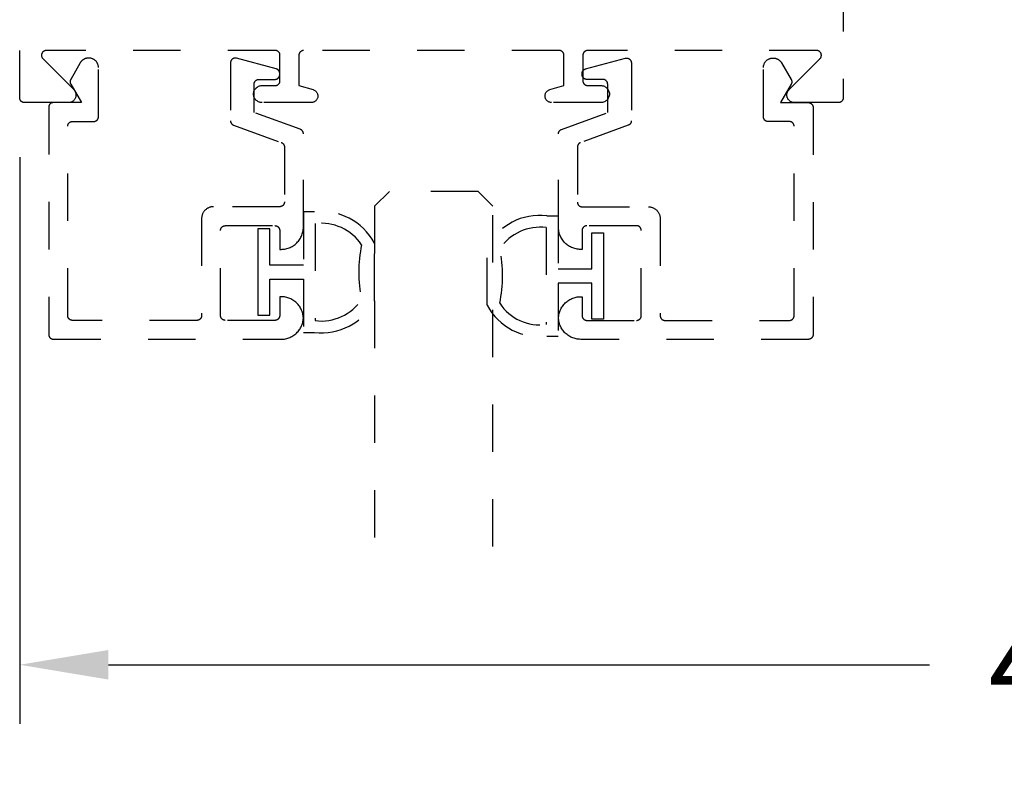
# Model space of a CAD drawing. Units: inches. Extents: x 0 to 108, y 0 to 43.
# Drawn here: x 87 to 89, y 14 to 16 of the extents above; entities that cross this region are included whole.
import ezdxf

# ---------------------------------------------------------------- set-up
doc = ezdxf.new("R2010")
doc.units = ezdxf.units.IN
doc.header["$LTSCALE"] = 0.25
doc.header["$MEASUREMENT"] = 0
doc.linetypes.add('HIDDEN2', pattern=[0.1875, 0.125, -0.0625])
for name, color, linetype in [('Arcadia-Dim', 4, 'Continuous'), ('Arcadia-Hidden', 1, 'HIDDEN2'), ('Arcadia-Profile', 5, 'Continuous')]:
    doc.layers.add(name, color=color, linetype=linetype)
doc.styles.get("Standard").update_dxf_attribs({"font": 'ARIALN.TTF'})
doc.dimstyles.get("Standard").update_dxf_attribs({"dimscale": 2, "dimtxt": 0.09375, "dimasz": 0.09375, "dimexe": 0.0625, "dimexo": 0.0625, "dimgap": 0.09, "dimtad": 0, "dimtih": 1, "dimtoh": 1, "dimdec": 4, "dimzin": 0, "dimdsep": 46, "dimlunit": 4, "dimtxsty": 'Standard', "dimcen": 0.09, "dimadec": 0, "dimazin": 0, "dimtfac": 1, "dimtdec": 4, "dimtofl": 0, "dimtmove": 0, "dimatfit": 3, "dimfxl": 1, "dimtolj": 1, "dimtzin": 0, "dimarcsym": 0})

# ---------------------------------------------------------------- blocks, each defined once
blk = doc.blocks.new('*D120')
at = {"layer": 'Arcadia-Dim', "color": 0, "lineweight": -2}
for p, q in [((91.1887, 19.0083), (91.1887, 14.4458)), ((86.6887, 15.6433), (86.6887, 14.4458)), ((86.8762, 14.5708), (88.6108, 14.5708)), ((91.0012, 14.5708), (89.2666, 14.5708))]:
    blk.add_line(p, q, dxfattribs=at)
at = {"layer": 'Arcadia-Dim', "color": 0, "lineweight": -3}
for points in [[(86.8762, 14.6021), (86.8762, 14.5396), (86.6887, 14.5708)], [(91.0012, 14.6021), (91.0012, 14.5396), (91.1887, 14.5708)]]:
    blk.add_solid(points, dxfattribs=at)
at = {"layer": 'Defpoints', "color": 0, "lineweight": -3}
for p in [(91.1887, 19.1333), (86.6887, 15.7683), (91.1887, 14.5708)]:
    blk.add_point(p, dxfattribs=at)
at = {"layer": 'Arcadia-Dim', "color": 0, "lineweight": -3, "insert": (88.9387, 14.5708), "char_height": 0.1875, "attachment_point": 5}
blk.add_mtext('\\A1;4{\\H1.000000x;\\S1/2;}"', dxfattribs=at)
blk = doc.blocks.new('*U148')
at = {"layer": 'Arcadia-Hidden', "lineweight": -3}
for points in [[(0.1314, 0.2792), (0.1078, 0.2792), (0.1078, 0.1666), (0.0367, 0.1666), (0.0367, 0.2428), (0.0117, 0.2428), (0.0117, 0.1516), (0.0117, 0.0605), (0.0367, 0.0605), (0.0367, 0.1366), (0.1078, 0.1366), (0.1078, 0.024), (0.1314, 0.024, 0.305615), (0.2578, 0.09), (0.2578, 0.2132, 0.305616)], [(0.231, 0.0941, -0.104267), (0.2308, 0.2095, 0.283634), (0.1328, 0.2541), (0.1328, 0.0492, 0.284857)]]:
    blk.add_lwpolyline(points, format="xyb", close=True, dxfattribs=at)
blk = doc.blocks.new('*U149')
at = {"layer": 'Arcadia-Hidden', "lineweight": -3}
for points in [[(0.1352, 0.2593), (0.1588, 0.2593), (0.1588, 0.1467), (0.2299, 0.1467), (0.2299, 0.2228), (0.2549, 0.2228), (0.2549, 0.1317), (0.2549, 0.0406), (0.2299, 0.0406), (0.2299, 0.1167), (0.1588, 0.1167), (0.1588, 0.0041), (0.1352, 0.0041, -0.305615), (0.0088, 0.0701), (0.0088, 0.1933, -0.305616)], [(0.0356, 0.0742, 0.104267), (0.0358, 0.1896, -0.283634), (0.1338, 0.2342), (0.1338, 0.0293, -0.284857)]]:
    blk.add_lwpolyline(points, format="xyb", close=True, dxfattribs=at)
blk = doc.blocks.new('*U216')
at = {"layer": 'Arcadia-Hidden'}
for p, q in [((0, 0.03125), (0, 0.75)), ((0.25, 0.75), (0.25, 0.03125)), ((0.03125, 0), (0, 0.03125)), ((0.25, 0.03125), (0.21875, 0)), ((0.21875, 0), (0.03125, 0))]:
    blk.add_line(p, q, dxfattribs=at)

msp = doc.modelspace()

# ---------------------------------------------------------------- linework, layer by layer
at = {"layer": 'Arcadia-Hidden', "lineweight": -3}
msp.add_lwpolyline([(88.42867, 19.00831), (88.42867, 15.76831), (88.42866, 15.76779), (88.42862, 15.76727), (88.42855, 15.76675), (88.42845, 15.76623), (88.42833, 15.76573), (88.42818, 15.76522), (88.42801, 15.76473), (88.42781, 15.76425), (88.42758, 15.76377), (88.42733, 15.76331), (88.42706, 15.76287), (88.42676, 15.76244), (88.42644, 15.76202), (88.4261, 15.76162), (88.42574, 15.76124), (88.42536, 15.76088), (88.42496, 15.76054), (88.42455, 15.76022), (88.42412, 15.75993), (88.42367, 15.75965), (88.42321, 15.7594), (88.42274, 15.75918), (88.42226, 15.75898), (88.42176, 15.7588), (88.42126, 15.75865), (88.42075, 15.75853), (88.42024, 15.75844), (88.41972, 15.75837), (88.41919, 15.75833), (88.41867, 15.75831), (88.32567, 15.75831), (88.32442, 15.75836), (88.32317, 15.75851), (88.32194, 15.75875), (88.32073, 15.75909), (88.31955, 15.75953), (88.31841, 15.76005), (88.31732, 15.76067), (88.31627, 15.76136), (88.31529, 15.76214), (88.31437, 15.76299), (88.31351, 15.76391), (88.31274, 15.7649), (88.31204, 15.76594), (88.31142, 15.76703), (88.3109, 15.76817), (88.31046, 15.76935), (88.31012, 15.77056), (88.30987, 15.77179), (88.30972, 15.77304), (88.30967, 15.77429), (88.30972, 15.77554), (88.30986, 15.77679), (88.31011, 15.77802), (88.31045, 15.77923), (88.31088, 15.78041), (88.3114, 15.78155), (88.31201, 15.78265), (88.31271, 15.78369), (88.31348, 15.78468), (88.31433, 15.7856), (88.37969, 15.85126), (88.38022, 15.85184), (88.38071, 15.85245), (88.38114, 15.85311), (88.38153, 15.85379), (88.38185, 15.8545), (88.38212, 15.85524), (88.38233, 15.856), (88.38249, 15.85677), (88.38258, 15.85754), (88.38261, 15.85833), (88.38257, 15.85911), (88.38248, 15.85989), (88.38233, 15.86066), (88.38211, 15.86141), (88.38184, 15.86215), (88.38151, 15.86286), (88.38113, 15.86355), (88.38069, 15.8642), (88.3802, 15.86481), (88.37967, 15.86539), (88.3791, 15.86592), (88.37848, 15.86641), (88.37783, 15.86684), (88.37714, 15.86723), (88.37643, 15.86755), (88.37569, 15.86782), (88.37494, 15.86804), (88.37417, 15.86819), (88.37339, 15.86828), (88.37261, 15.86831), (87.88867, 15.86831), (87.88815, 15.8683), (87.88763, 15.86826), (87.88711, 15.86819), (87.88659, 15.86809), (87.88608, 15.86797), (87.88558, 15.86782), (87.88509, 15.86765), (87.8846, 15.86745), (87.88413, 15.86722), (87.88367, 15.86697), (87.88323, 15.8667), (87.88279, 15.8664), (87.88238, 15.86608), (87.88198, 15.86574), (87.8816, 15.86538), (87.88124, 15.865), (87.8809, 15.86461), (87.88058, 15.86419), (87.88028, 15.86376), (87.88001, 15.86331), (87.87976, 15.86285), (87.87954, 15.86238), (87.87934, 15.8619), (87.87916, 15.8614), (87.87901, 15.8609), (87.87889, 15.86039), (87.87879, 15.85988), (87.87873, 15.85936), (87.87869, 15.85884), (87.87867, 15.85831), (87.87867, 15.80431), (87.87869, 15.80379), (87.87873, 15.80327), (87.87879, 15.80275), (87.87889, 15.80223), (87.87901, 15.80173), (87.87916, 15.80122), (87.87934, 15.80073), (87.87954, 15.80025), (87.87976, 15.79977), (87.88001, 15.79931), (87.88028, 15.79887), (87.88058, 15.79844), (87.8809, 15.79802), (87.88124, 15.79762), (87.8816, 15.79724), (87.88198, 15.79688), (87.88238, 15.79654), (87.88279, 15.79622), (87.88323, 15.79593), (87.88367, 15.79565), (87.88413, 15.7954), (87.8846, 15.79518), (87.88509, 15.79498), (87.88558, 15.7948), (87.88608, 15.79465), (87.88659, 15.79453), (87.88711, 15.79444), (87.88763, 15.79437), (87.88815, 15.79433), (87.88867, 15.79431), (87.91667, 15.79431), (87.91855, 15.79421), (87.92041, 15.79392), (87.92223, 15.79343), (87.92399, 15.79276), (87.92567, 15.7919), (87.92725, 15.79088), (87.92872, 15.78969), (87.93005, 15.78836), (87.93123, 15.78689), (87.93226, 15.78531), (87.93312, 15.78363), (87.93379, 15.78188), (87.93428, 15.78006), (87.93457, 15.77819), (87.93467, 15.77631), (87.93457, 15.77443), (87.93428, 15.77257), (87.93379, 15.77075), (87.93312, 15.76899), (87.93226, 15.76731), (87.93123, 15.76573), (87.93005, 15.76427), (87.92872, 15.76294), (87.92725, 15.76175), (87.92567, 15.76072), (87.92399, 15.75987), (87.92223, 15.75919), (87.92041, 15.75871), (87.91855, 15.75841), (87.91667, 15.75831), (87.81267, 15.75831), (87.81134, 15.75838), (87.81002, 15.75857), (87.80872, 15.75888), (87.80746, 15.75932), (87.80624, 15.75988), (87.80509, 15.76055), (87.804, 15.76132), (87.80299, 15.7622), (87.80207, 15.76317), (87.80125, 15.76422), (87.80053, 15.76534), (87.79992, 15.76653), (87.79943, 15.76777), (87.79906, 15.76906), (87.79881, 15.77037), (87.79868, 15.7717), (87.79869, 15.77303), (87.79882, 15.77436), (87.79908, 15.77567), (87.79946, 15.77695), (87.79997, 15.77819), (87.80058, 15.77938), (87.80131, 15.78049), (87.80214, 15.78154), (87.80307, 15.7825), (87.80408, 15.78337), (87.80518, 15.78414), (87.80634, 15.7848), (87.80756, 15.78535), (87.80882, 15.78577), (87.83867, 15.79431), (87.83867, 15.85831), (87.83866, 15.85884), (87.83862, 15.85936), (87.83855, 15.85988), (87.83845, 15.86039), (87.83833, 15.8609), (87.83818, 15.8614), (87.83801, 15.8619), (87.83781, 15.86238), (87.83758, 15.86285), (87.83733, 15.86331), (87.83706, 15.86376), (87.83676, 15.86419), (87.83644, 15.86461), (87.8361, 15.865), (87.83574, 15.86538), (87.83536, 15.86574), (87.83496, 15.86608), (87.83455, 15.8664), (87.83412, 15.8667), (87.83367, 15.86697), (87.83321, 15.86722), (87.83274, 15.86745), (87.83226, 15.86765), (87.83176, 15.86782), (87.83126, 15.86797), (87.83075, 15.86809), (87.83024, 15.86819), (87.82972, 15.86826), (87.82919, 15.8683), (87.82867, 15.86831), (87.28867, 15.86831), (87.28815, 15.8683), (87.28763, 15.86826), (87.28711, 15.86819), (87.28659, 15.86809), (87.28608, 15.86797), (87.28558, 15.86782), (87.28509, 15.86765), (87.2846, 15.86745), (87.28413, 15.86722), (87.28367, 15.86697), (87.28323, 15.8667), (87.28279, 15.8664), (87.28238, 15.86608), (87.28198, 15.86574), (87.2816, 15.86538), (87.28124, 15.865), (87.2809, 15.86461), (87.28058, 15.86419), (87.28029, 15.86376), (87.28001, 15.86331), (87.27976, 15.86285), (87.27954, 15.86238), (87.27934, 15.8619), (87.27916, 15.8614), (87.27901, 15.8609), (87.27889, 15.86039), (87.2788, 15.85988), (87.27873, 15.85936), (87.27869, 15.85884), (87.27867, 15.85831), (87.27867, 15.79431), (87.30852, 15.78577), (87.30979, 15.78535), (87.31101, 15.7848), (87.31217, 15.78414), (87.31326, 15.78337), (87.31427, 15.7825), (87.3152, 15.78154), (87.31603, 15.78049), (87.31676, 15.77938), (87.31738, 15.77819), (87.31788, 15.77695), (87.31826, 15.77567), (87.31852, 15.77436), (87.31865, 15.77303), (87.31866, 15.7717), (87.31854, 15.77037), (87.31829, 15.76906), (87.31792, 15.76777), (87.31742, 15.76653), (87.31681, 15.76534), (87.31609, 15.76422), (87.31527, 15.76317), (87.31435, 15.7622), (87.31334, 15.76132), (87.31226, 15.76055), (87.3111, 15.75988), (87.30989, 15.75932), (87.30863, 15.75888), (87.30733, 15.75857), (87.30601, 15.75838), (87.30467, 15.75831), (87.20067, 15.75831), (87.19879, 15.75841), (87.19693, 15.75871), (87.19511, 15.75919), (87.19335, 15.75987), (87.19167, 15.76072), (87.19009, 15.76175), (87.18863, 15.76294), (87.1873, 15.76427), (87.18611, 15.76573), (87.18508, 15.76731), (87.18423, 15.76899), (87.18355, 15.77075), (87.18307, 15.77257), (87.18277, 15.77443), (87.18267, 15.77631), (87.18277, 15.77819), (87.18307, 15.78006), (87.18355, 15.78188), (87.18423, 15.78363), (87.18508, 15.78531), (87.18611, 15.78689), (87.1873, 15.78836), (87.18863, 15.78969), (87.19009, 15.79088), (87.19167, 15.7919), (87.19335, 15.79276), (87.19511, 15.79343), (87.19693, 15.79392), (87.19879, 15.79421), (87.20067, 15.79431), (87.22867, 15.79431), (87.2292, 15.79433), (87.22972, 15.79437), (87.23024, 15.79444), (87.23075, 15.79453), (87.23126, 15.79465), (87.23176, 15.7948), (87.23226, 15.79498), (87.23274, 15.79518), (87.23321, 15.7954), (87.23367, 15.79565), (87.23412, 15.79593), (87.23455, 15.79622), (87.23497, 15.79654), (87.23536, 15.79688), (87.23574, 15.79724), (87.2361, 15.79762), (87.23644, 15.79802), (87.23676, 15.79844), (87.23706, 15.79887), (87.23733, 15.79931), (87.23758, 15.79977), (87.23781, 15.80025), (87.23801, 15.80073), (87.23818, 15.80122), (87.23833, 15.80173), (87.23845, 15.80223), (87.23855, 15.80275), (87.23862, 15.80327), (87.23866, 15.80379), (87.23867, 15.80431), (87.23867, 15.85831), (87.23866, 15.85884), (87.23862, 15.85936), (87.23855, 15.85988), (87.23845, 15.86039), (87.23833, 15.8609), (87.23818, 15.8614), (87.23801, 15.8619), (87.23781, 15.86238), (87.23758, 15.86285), (87.23733, 15.86331), (87.23706, 15.86376), (87.23676, 15.86419), (87.23644, 15.86461), (87.2361, 15.865), (87.23574, 15.86538), (87.23536, 15.86574), (87.23497, 15.86608), (87.23455, 15.8664), (87.23412, 15.8667), (87.23367, 15.86697), (87.23321, 15.86722), (87.23274, 15.86745), (87.23226, 15.86765), (87.23176, 15.86782), (87.23126, 15.86797), (87.23075, 15.86809), (87.23024, 15.86819), (87.22972, 15.86826), (87.2292, 15.8683), (87.22867, 15.86831), (86.74474, 15.86831), (86.74395, 15.86828), (86.74317, 15.86819), (86.7424, 15.86804), (86.74165, 15.86782), (86.74091, 15.86755), (86.7402, 15.86723), (86.73952, 15.86684), (86.73886, 15.86641), (86.73825, 15.86592), (86.73767, 15.86539), (86.73714, 15.86481), (86.73665, 15.8642), (86.73622, 15.86355), (86.73583, 15.86286), (86.7355, 15.86215), (86.73523, 15.86141), (86.73502, 15.86066), (86.73486, 15.85989), (86.73477, 15.85911), (86.73474, 15.85833), (86.73477, 15.85754), (86.73486, 15.85677), (86.73501, 15.856), (86.73522, 15.85524), (86.73549, 15.8545), (86.73582, 15.85379), (86.7362, 15.85311), (86.73663, 15.85245), (86.73712, 15.85184), (86.73765, 15.85126), (86.80301, 15.7856), (86.80386, 15.78468), (86.80464, 15.78369), (86.80533, 15.78265), (86.80594, 15.78155), (86.80647, 15.78041), (86.8069, 15.77923), (86.80724, 15.77802), (86.80748, 15.77679), (86.80762, 15.77554), (86.80767, 15.77429), (86.80762, 15.77304), (86.80747, 15.77179), (86.80723, 15.77056), (86.80688, 15.76935), (86.80645, 15.76817), (86.80592, 15.76703), (86.80531, 15.76594), (86.80461, 15.7649), (86.80383, 15.76391), (86.80298, 15.76299), (86.80205, 15.76214), (86.80107, 15.76136), (86.80002, 15.76067), (86.79893, 15.76005), (86.79779, 15.75953), (86.79661, 15.75909), (86.7954, 15.75875), (86.79417, 15.75851), (86.79293, 15.75836), (86.79167, 15.75831), (86.69867, 15.75831), (86.69815, 15.75833), (86.69763, 15.75837), (86.69711, 15.75844), (86.69659, 15.75853), (86.69608, 15.75865), (86.69558, 15.7588), (86.69509, 15.75898), (86.6946, 15.75918), (86.69413, 15.7594), (86.69367, 15.75965), (86.69323, 15.75993), (86.69279, 15.76022), (86.69238, 15.76054), (86.69198, 15.76088), (86.6916, 15.76124), (86.69124, 15.76162), (86.6909, 15.76202), (86.69058, 15.76244), (86.69029, 15.76287), (86.69001, 15.76331), (86.68976, 15.76377), (86.68954, 15.76425), (86.68934, 15.76473), (86.68916, 15.76522), (86.68901, 15.76573), (86.68889, 15.76623), (86.6888, 15.76675), (86.68873, 15.76727), (86.68869, 15.76779), (86.68867, 15.76831), (86.68867, 19.00831)], dxfattribs=at)
for points in [[(87.09808, 15.53833), (87.09678, 15.5383), (87.09547, 15.5382), (87.09417, 15.53803), (87.09289, 15.53779), (87.09161, 15.53748), (87.09036, 15.53711), (87.08913, 15.53667), (87.08792, 15.53617), (87.08673, 15.53561), (87.08558, 15.53498), (87.08447, 15.5343), (87.08339, 15.53356), (87.08235, 15.53276), (87.08136, 15.53191), (87.08041, 15.53101), (87.07951, 15.53006), (87.07866, 15.52907), (87.07786, 15.52803), (87.07712, 15.52695), (87.07643, 15.52583), (87.07581, 15.52468), (87.07525, 15.5235), (87.07475, 15.52229), (87.07431, 15.52106), (87.07394, 15.5198), (87.07363, 15.51853), (87.07339, 15.51724), (87.07322, 15.51595), (87.07312, 15.51464), (87.07308, 15.51333), (87.07308, 15.30833), (87.07307, 15.30781), (87.07303, 15.30729), (87.07296, 15.30677), (87.07287, 15.30625), (87.07274, 15.30575), (87.0726, 15.30524), (87.07242, 15.30475), (87.07222, 15.30427), (87.07199, 15.30379), (87.07174, 15.30333), (87.07147, 15.30289), (87.07117, 15.30246), (87.07086, 15.30204), (87.07052, 15.30164), (87.07016, 15.30126), (87.06978, 15.3009), (87.06938, 15.30056), (87.06896, 15.30024), (87.06853, 15.29995), (87.06808, 15.29967), (87.06762, 15.29942), (87.06715, 15.2992), (87.06667, 15.299), (87.06617, 15.29882), (87.06567, 15.29867), (87.06516, 15.29855), (87.06465, 15.29846), (87.06413, 15.29839), (87.06361, 15.29835), (87.06308, 15.29833), (86.80008, 15.29833), (86.79956, 15.29835), (86.79904, 15.29839), (86.79852, 15.29846), (86.79801, 15.29855), (86.7975, 15.29867), (86.79699, 15.29882), (86.7965, 15.299), (86.79602, 15.2992), (86.79554, 15.29942), (86.79508, 15.29967), (86.79464, 15.29995), (86.79421, 15.30024), (86.79379, 15.30056), (86.79339, 15.3009), (86.79301, 15.30126), (86.79265, 15.30164), (86.79231, 15.30204), (86.79199, 15.30246), (86.7917, 15.30289), (86.79142, 15.30333), (86.79117, 15.30379), (86.79095, 15.30427), (86.79075, 15.30475), (86.79057, 15.30524), (86.79043, 15.30575), (86.7903, 15.30625), (86.79021, 15.30677), (86.79014, 15.30729), (86.7901, 15.30781), (86.79008, 15.30833), (86.79008, 15.70833), (86.7901, 15.70886), (86.79014, 15.70938), (86.79021, 15.7099), (86.7903, 15.71041), (86.79043, 15.71092), (86.79057, 15.71142), (86.79075, 15.71192), (86.79095, 15.7124), (86.79117, 15.71287), (86.79142, 15.71333), (86.7917, 15.71378), (86.79199, 15.71421), (86.79231, 15.71463), (86.79265, 15.71502), (86.79301, 15.7154), (86.79339, 15.71576), (86.79379, 15.7161), (86.79421, 15.71642), (86.79464, 15.71672), (86.79508, 15.71699), (86.79554, 15.71724), (86.79602, 15.71747), (86.7965, 15.71767), (86.79699, 15.71784), (86.7975, 15.71799), (86.79801, 15.71811), (86.79852, 15.71821), (86.79904, 15.71828), (86.79956, 15.71832), (86.80008, 15.71833), (86.84508, 15.71833), (86.84561, 15.71835), (86.84613, 15.71839), (86.84665, 15.71846), (86.84716, 15.71855), (86.84767, 15.71867), (86.84817, 15.71882), (86.84867, 15.719), (86.84915, 15.7192), (86.84962, 15.71942), (86.85008, 15.71967), (86.85053, 15.71995), (86.85096, 15.72024), (86.85138, 15.72056), (86.85178, 15.7209), (86.85216, 15.72126), (86.85252, 15.72164), (86.85286, 15.72204), (86.85317, 15.72246), (86.85347, 15.72289), (86.85374, 15.72333), (86.85399, 15.72379), (86.85422, 15.72427), (86.85442, 15.72475), (86.8546, 15.72524), (86.85474, 15.72575), (86.85487, 15.72625), (86.85496, 15.72677), (86.85503, 15.72729), (86.85507, 15.72781), (86.85508, 15.72833), (86.85508, 15.83233), (86.85506, 15.83338), (86.85497, 15.83442), (86.85484, 15.83546), (86.85465, 15.83649), (86.8544, 15.83751), (86.85411, 15.83851), (86.85376, 15.8395), (86.85336, 15.84047), (86.8529, 15.84141), (86.85241, 15.84233), (86.85186, 15.84323), (86.85126, 15.84409), (86.85063, 15.84492), (86.84995, 15.84572), (86.84923, 15.84648), (86.84847, 15.8472), (86.84767, 15.84788), (86.84684, 15.84851), (86.84598, 15.84911), (86.84508, 15.84965), (86.84416, 15.85015), (86.84322, 15.8506), (86.84225, 15.851), (86.84126, 15.85135), (86.84026, 15.85165), (86.83924, 15.8519), (86.83821, 15.85209), (86.83718, 15.85222), (86.83613, 15.85231), (86.83508, 15.85233), (86.83395, 15.85233), (86.83325, 15.85232), (86.83256, 15.85228), (86.83186, 15.85222), (86.83117, 15.85214), (86.83048, 15.85203), (86.82979, 15.8519), (86.82911, 15.85174), (86.82844, 15.85156), (86.82777, 15.85135), (86.82711, 15.85113), (86.82646, 15.85088), (86.82582, 15.8506), (86.82518, 15.85031), (86.82456, 15.84999), (86.82395, 15.84965), (86.82335, 15.84929), (86.82277, 15.84891), (86.8222, 15.84851), (86.82164, 15.84809), (86.8211, 15.84765), (86.82057, 15.8472), (86.82006, 15.84672), (86.81957, 15.84623), (86.81909, 15.84572), (86.81863, 15.84519), (86.81819, 15.84465), (86.81777, 15.84409), (86.81737, 15.84352), (86.81699, 15.84293), (86.81663, 15.84233), (86.79642, 15.80733), (86.79626, 15.80703), (86.7961, 15.80672), (86.79595, 15.8064), (86.79581, 15.80608), (86.79569, 15.80575), (86.79557, 15.80542), (86.79547, 15.80509), (86.79538, 15.80475), (86.7953, 15.80441), (86.79524, 15.80407), (86.79518, 15.80373), (86.79514, 15.80338), (86.79511, 15.80303), (86.79509, 15.80268), (86.79508, 15.80233), (86.79509, 15.80198), (86.79511, 15.80164), (86.79514, 15.80129), (86.79518, 15.80094), (86.79524, 15.8006), (86.7953, 15.80025), (86.79538, 15.79991), (86.79547, 15.79958), (86.79557, 15.79924), (86.79569, 15.79891), (86.79581, 15.79859), (86.79595, 15.79827), (86.7961, 15.79795), (86.79626, 15.79764), (86.79642, 15.79733), (86.81894, 15.75833), (86.76008, 15.75833), (86.75956, 15.75832), (86.75904, 15.75828), (86.75852, 15.75821), (86.75801, 15.75811), (86.7575, 15.75799), (86.75699, 15.75784), (86.7565, 15.75767), (86.75602, 15.75747), (86.75554, 15.75724), (86.75508, 15.75699), (86.75464, 15.75672), (86.75421, 15.75642), (86.75379, 15.7561), (86.75339, 15.75576), (86.75301, 15.7554), (86.75265, 15.75502), (86.75231, 15.75463), (86.75199, 15.75421), (86.7517, 15.75378), (86.75142, 15.75333), (86.75117, 15.75287), (86.75095, 15.7524), (86.75075, 15.75192), (86.75057, 15.75142), (86.75043, 15.75092), (86.7503, 15.75041), (86.75021, 15.7499), (86.75014, 15.74938), (86.7501, 15.74886), (86.75008, 15.74833), (86.75008, 15.26833), (86.7501, 15.26781), (86.75014, 15.26729), (86.75021, 15.26677), (86.7503, 15.26625), (86.75043, 15.26575), (86.75057, 15.26524), (86.75075, 15.26475), (86.75095, 15.26427), (86.75117, 15.26379), (86.75142, 15.26333), (86.7517, 15.26289), (86.75199, 15.26246), (86.75231, 15.26204), (86.75265, 15.26164), (86.75301, 15.26126), (86.75339, 15.2609), (86.75379, 15.26056), (86.75421, 15.26024), (86.75464, 15.25995), (86.75508, 15.25967), (86.75554, 15.25942), (86.75602, 15.2592), (86.7565, 15.259), (86.75699, 15.25882), (86.7575, 15.25867), (86.75801, 15.25855), (86.75852, 15.25846), (86.75904, 15.25839), (86.75956, 15.25835), (86.76008, 15.25833), (87.24108, 15.25833), (87.24348, 15.25839), (87.24586, 15.25858), (87.24824, 15.25888), (87.2506, 15.25931), (87.25293, 15.25985), (87.25523, 15.26051), (87.25749, 15.26129), (87.25971, 15.26218), (87.26189, 15.26319), (87.264, 15.2643), (87.26606, 15.26552), (87.26806, 15.26684), (87.26998, 15.26827), (87.27183, 15.26979), (87.2736, 15.2714), (87.27529, 15.2731), (87.27689, 15.27488), (87.27839, 15.27675), (87.2798, 15.27868), (87.2811, 15.28069), (87.28231, 15.28276), (87.2834, 15.28489), (87.28439, 15.28707), (87.28526, 15.2893), (87.28602, 15.29157), (87.28667, 15.29387), (87.28719, 15.29621), (87.2876, 15.29857), (87.28788, 15.30094), (87.28804, 15.30333), (87.28788, 15.30572), (87.2876, 15.3081), (87.28719, 15.31046), (87.28667, 15.31279), (87.28602, 15.3151), (87.28526, 15.31737), (87.28439, 15.3196), (87.2834, 15.32178), (87.28231, 15.32391), (87.2811, 15.32598), (87.2798, 15.32798), (87.27839, 15.32992), (87.27689, 15.33178), (87.27529, 15.33357), (87.2736, 15.33527), (87.27183, 15.33688), (87.26998, 15.3384), (87.26806, 15.33982), (87.26606, 15.34115), (87.264, 15.34237), (87.26189, 15.34348), (87.25971, 15.34448), (87.25749, 15.34538), (87.25523, 15.34615), (87.25293, 15.34682), (87.2506, 15.34736), (87.24824, 15.34779), (87.24586, 15.34809), (87.24348, 15.34827), (87.24108, 15.34833), (87.23808, 15.34833), (87.23808, 15.30833), (87.23807, 15.30781), (87.23803, 15.30729), (87.23796, 15.30677), (87.23787, 15.30625), (87.23774, 15.30575), (87.2376, 15.30524), (87.23742, 15.30475), (87.23722, 15.30427), (87.23699, 15.30379), (87.23674, 15.30333), (87.23647, 15.30289), (87.23617, 15.30246), (87.23586, 15.30204), (87.23552, 15.30164), (87.23516, 15.30126), (87.23478, 15.3009), (87.23438, 15.30056), (87.23396, 15.30024), (87.23353, 15.29995), (87.23308, 15.29967), (87.23262, 15.29942), (87.23215, 15.2992), (87.23167, 15.299), (87.23117, 15.29882), (87.23067, 15.29867), (87.23016, 15.29855), (87.22965, 15.29846), (87.22913, 15.29839), (87.22861, 15.29835), (87.22808, 15.29833), (87.12308, 15.29833), (87.12256, 15.29835), (87.12204, 15.29839), (87.12152, 15.29846), (87.12101, 15.29855), (87.1205, 15.29867), (87.11999, 15.29882), (87.1195, 15.299), (87.11902, 15.2992), (87.11854, 15.29942), (87.11808, 15.29967), (87.11764, 15.29995), (87.11721, 15.30024), (87.11679, 15.30056), (87.11639, 15.3009), (87.11601, 15.30126), (87.11565, 15.30164), (87.11531, 15.30204), (87.11499, 15.30246), (87.1147, 15.30289), (87.11442, 15.30333), (87.11417, 15.30379), (87.11395, 15.30427), (87.11375, 15.30475), (87.11357, 15.30524), (87.11343, 15.30575), (87.1133, 15.30625), (87.11321, 15.30677), (87.11314, 15.30729), (87.1131, 15.30781), (87.11308, 15.30833), (87.11308, 15.48833), (87.1131, 15.48886), (87.11314, 15.48938), (87.11321, 15.4899), (87.1133, 15.49041), (87.11343, 15.49092), (87.11357, 15.49142), (87.11375, 15.49192), (87.11395, 15.4924), (87.11417, 15.49287), (87.11442, 15.49333), (87.1147, 15.49378), (87.11499, 15.49421), (87.11531, 15.49463), (87.11565, 15.49502), (87.11601, 15.4954), (87.11639, 15.49576), (87.11679, 15.4961), (87.11721, 15.49642), (87.11764, 15.49672), (87.11808, 15.49699), (87.11854, 15.49724), (87.11902, 15.49747), (87.1195, 15.49767), (87.11999, 15.49784), (87.1205, 15.49799), (87.12101, 15.49811), (87.12152, 15.49821), (87.12204, 15.49828), (87.12256, 15.49832), (87.12308, 15.49833), (87.22808, 15.49833), (87.22861, 15.49832), (87.22913, 15.49828), (87.22965, 15.49821), (87.23016, 15.49811), (87.23067, 15.49799), (87.23117, 15.49784), (87.23167, 15.49767), (87.23215, 15.49747), (87.23262, 15.49724), (87.23308, 15.49699), (87.23353, 15.49672), (87.23396, 15.49642), (87.23438, 15.4961), (87.23478, 15.49576), (87.23516, 15.4954), (87.23552, 15.49502), (87.23586, 15.49463), (87.23617, 15.49421), (87.23647, 15.49378), (87.23674, 15.49333), (87.23699, 15.49287), (87.23722, 15.4924), (87.23742, 15.49192), (87.2376, 15.49142), (87.23774, 15.49092), (87.23787, 15.49041), (87.23796, 15.4899), (87.23803, 15.48938), (87.23807, 15.48886), (87.23808, 15.48833), (87.23808, 15.44833), (87.24108, 15.44833), (87.24354, 15.4484), (87.246, 15.44859), (87.24844, 15.44891), (87.25086, 15.44936), (87.25325, 15.44993), (87.25561, 15.45063), (87.25793, 15.45145), (87.2602, 15.4524), (87.26242, 15.45346), (87.26458, 15.45463), (87.26668, 15.45592), (87.26871, 15.45731), (87.27066, 15.45881), (87.27253, 15.46041), (87.27432, 15.4621), (87.27601, 15.46388), (87.27761, 15.46576), (87.27911, 15.46771), (87.2805, 15.46974), (87.28179, 15.47183), (87.28296, 15.474), (87.28402, 15.47622), (87.28496, 15.47849), (87.28578, 15.48081), (87.28648, 15.48317), (87.28706, 15.48556), (87.28751, 15.48798), (87.28783, 15.49042), (87.28802, 15.49287), (87.28808, 15.49533), (87.28808, 15.69248), (87.28808, 15.69289), (87.28805, 15.69329), (87.28801, 15.6937), (87.28795, 15.6941), (87.28788, 15.6945), (87.28779, 15.6949), (87.28768, 15.69529), (87.28756, 15.69568), (87.28742, 15.69606), (87.28727, 15.69644), (87.2871, 15.69681), (87.28691, 15.69717), (87.28672, 15.69753), (87.2865, 15.69788), (87.28628, 15.69821), (87.28604, 15.69854), (87.28578, 15.69886), (87.28552, 15.69917), (87.28524, 15.69947), (87.28495, 15.69975), (87.28465, 15.70003), (87.28433, 15.70029), (87.28401, 15.70053), (87.28368, 15.70077), (87.28333, 15.70099), (87.28298, 15.7012), (87.28262, 15.70139), (87.28226, 15.70157), (87.28188, 15.70173), (87.2815, 15.70188), (87.18408, 15.73733), (87.18408, 15.79733), (87.1841, 15.79786), (87.18414, 15.79838), (87.18421, 15.7989), (87.1843, 15.79941), (87.18443, 15.79992), (87.18457, 15.80042), (87.18475, 15.80092), (87.18495, 15.8014), (87.18517, 15.80187), (87.18542, 15.80233), (87.1857, 15.80278), (87.18599, 15.80321), (87.18631, 15.80363), (87.18665, 15.80402), (87.18701, 15.8044), (87.18739, 15.80476), (87.18779, 15.8051), (87.18821, 15.80542), (87.18864, 15.80572), (87.18908, 15.80599), (87.18954, 15.80624), (87.19002, 15.80647), (87.1905, 15.80667), (87.19099, 15.80684), (87.1915, 15.80699), (87.19201, 15.80711), (87.19252, 15.80721), (87.19304, 15.80728), (87.19356, 15.80732), (87.19408, 15.80733), (87.22808, 15.80733), (87.22861, 15.80735), (87.22913, 15.80739), (87.22965, 15.80746), (87.23016, 15.80755), (87.23067, 15.80767), (87.23117, 15.80782), (87.23167, 15.808), (87.23215, 15.8082), (87.23262, 15.80842), (87.23308, 15.80867), (87.23353, 15.80895), (87.23396, 15.80924), (87.23438, 15.80956), (87.23478, 15.8099), (87.23516, 15.81026), (87.23552, 15.81064), (87.23586, 15.81104), (87.23617, 15.81146), (87.23647, 15.81189), (87.23674, 15.81233), (87.23699, 15.81279), (87.23722, 15.81327), (87.23742, 15.81375), (87.2376, 15.81424), (87.23774, 15.81475), (87.23787, 15.81525), (87.23796, 15.81577), (87.23803, 15.81629), (87.23807, 15.81681), (87.23808, 15.81733), (87.23808, 15.81983), (87.23808, 15.82026), (87.23805, 15.8207), (87.238, 15.82113), (87.23793, 15.82156), (87.23785, 15.82199), (87.23774, 15.82241), (87.23762, 15.82283), (87.23748, 15.82325), (87.23732, 15.82365), (87.23715, 15.82405), (87.23695, 15.82444), (87.23674, 15.82483), (87.23652, 15.8252), (87.23628, 15.82556), (87.23602, 15.82591), (87.23574, 15.82625), (87.23546, 15.82658), (87.23516, 15.8269), (87.23484, 15.8272), (87.23451, 15.82749), (87.23417, 15.82776), (87.23382, 15.82802), (87.23346, 15.82826), (87.23308, 15.82849), (87.2327, 15.8287), (87.23231, 15.82889), (87.23191, 15.82906), (87.2315, 15.82922), (87.23109, 15.82936), (87.23067, 15.82948), (87.14667, 15.85199), (87.14608, 15.85213), (87.14548, 15.85224), (87.14487, 15.8523), (87.14426, 15.85233), (87.14365, 15.85232), (87.14304, 15.85228), (87.14243, 15.8522), (87.14184, 15.85208), (87.14124, 15.85192), (87.14066, 15.85173), (87.1401, 15.8515), (87.13954, 15.85124), (87.13901, 15.85095), (87.13849, 15.85062), (87.138, 15.85027), (87.13752, 15.84988), (87.13708, 15.84947), (87.13665, 15.84902), (87.13626, 15.84856), (87.13589, 15.84807), (87.13556, 15.84756), (87.13526, 15.84703), (87.13498, 15.84648), (87.13475, 15.84592), (87.13455, 15.84534), (87.13438, 15.84475), (87.13425, 15.84416), (87.13416, 15.84355), (87.1341, 15.84294), (87.13408, 15.84233), (87.13408, 15.71997), (87.13409, 15.71956), (87.13412, 15.71915), (87.13416, 15.71875), (87.13422, 15.71834), (87.13429, 15.71794), (87.13438, 15.71755), (87.13449, 15.71715), (87.13461, 15.71677), (87.13475, 15.71638), (87.1349, 15.71601), (87.13507, 15.71564), (87.13526, 15.71527), (87.13545, 15.71492), (87.13567, 15.71457), (87.13589, 15.71423), (87.13613, 15.7139), (87.13639, 15.71358), (87.13665, 15.71328), (87.13693, 15.71298), (87.13722, 15.71269), (87.13752, 15.71242), (87.13784, 15.71216), (87.13816, 15.71191), (87.13849, 15.71168), (87.13883, 15.71146), (87.13919, 15.71125), (87.13954, 15.71106), (87.13991, 15.71088), (87.14028, 15.71072), (87.14066, 15.71057), (87.2415, 15.67387), (87.24188, 15.67372), (87.24226, 15.67356), (87.24262, 15.67338), (87.24298, 15.67319), (87.24333, 15.67298), (87.24368, 15.67276), (87.24401, 15.67253), (87.24433, 15.67228), (87.24465, 15.67202), (87.24495, 15.67174), (87.24524, 15.67146), (87.24552, 15.67116), (87.24578, 15.67085), (87.24604, 15.67053), (87.24628, 15.67021), (87.2465, 15.66987), (87.24672, 15.66952), (87.24691, 15.66916), (87.2471, 15.6688), (87.24727, 15.66843), (87.24742, 15.66805), (87.24756, 15.66767), (87.24768, 15.66728), (87.24779, 15.66689), (87.24788, 15.66649), (87.24795, 15.66609), (87.24801, 15.66569), (87.24805, 15.66528), (87.24808, 15.66488), (87.24808, 15.66447), (87.24808, 15.54833), (87.24807, 15.54781), (87.24803, 15.54729), (87.24796, 15.54677), (87.24787, 15.54625), (87.24774, 15.54575), (87.2476, 15.54524), (87.24742, 15.54475), (87.24722, 15.54427), (87.24699, 15.54379), (87.24674, 15.54333), (87.24647, 15.54289), (87.24617, 15.54246), (87.24586, 15.54204), (87.24552, 15.54164), (87.24516, 15.54126), (87.24478, 15.5409), (87.24438, 15.54056), (87.24396, 15.54024), (87.24353, 15.53995), (87.24308, 15.53967), (87.24262, 15.53942), (87.24215, 15.5392), (87.24167, 15.539), (87.24117, 15.53882), (87.24067, 15.53867), (87.24016, 15.53855), (87.23965, 15.53846), (87.23913, 15.53839), (87.23861, 15.53835), (87.23808, 15.53833)], [(88.01707, 15.5382), (88.01838, 15.53817), (88.01968, 15.53807), (88.02098, 15.5379), (88.02227, 15.53766), (88.02354, 15.53735), (88.02479, 15.53698), (88.02603, 15.53654), (88.02724, 15.53604), (88.02842, 15.53548), (88.02957, 15.53485), (88.03068, 15.53417), (88.03176, 15.53343), (88.0328, 15.53263), (88.0338, 15.53178), (88.03475, 15.53088), (88.03565, 15.52993), (88.0365, 15.52894), (88.03729, 15.5279), (88.03803, 15.52682), (88.03872, 15.5257), (88.03934, 15.52455), (88.03991, 15.52337), (88.04041, 15.52216), (88.04084, 15.52093), (88.04122, 15.51967), (88.04152, 15.5184), (88.04176, 15.51711), (88.04193, 15.51582), (88.04203, 15.51451), (88.04207, 15.5132), (88.04207, 15.3082), (88.04208, 15.30768), (88.04212, 15.30716), (88.04219, 15.30664), (88.04229, 15.30612), (88.04241, 15.30562), (88.04256, 15.30511), (88.04273, 15.30462), (88.04293, 15.30414), (88.04316, 15.30366), (88.04341, 15.3032), (88.04368, 15.30276), (88.04398, 15.30233), (88.0443, 15.30191), (88.04464, 15.30151), (88.045, 15.30113), (88.04538, 15.30077), (88.04577, 15.30043), (88.04619, 15.30011), (88.04662, 15.29982), (88.04707, 15.29954), (88.04753, 15.29929), (88.048, 15.29907), (88.04848, 15.29887), (88.04898, 15.29869), (88.04948, 15.29854), (88.04999, 15.29842), (88.0505, 15.29833), (88.05102, 15.29826), (88.05154, 15.29822), (88.05207, 15.2982), (88.31507, 15.2982), (88.31559, 15.29822), (88.31611, 15.29826), (88.31663, 15.29833), (88.31715, 15.29842), (88.31766, 15.29854), (88.31816, 15.29869), (88.31865, 15.29887), (88.31914, 15.29907), (88.31961, 15.29929), (88.32007, 15.29954), (88.32051, 15.29982), (88.32095, 15.30011), (88.32136, 15.30043), (88.32176, 15.30077), (88.32214, 15.30113), (88.3225, 15.30151), (88.32284, 15.30191), (88.32316, 15.30233), (88.32345, 15.30276), (88.32373, 15.3032), (88.32398, 15.30366), (88.3242, 15.30414), (88.3244, 15.30462), (88.32458, 15.30511), (88.32473, 15.30562), (88.32485, 15.30612), (88.32494, 15.30664), (88.32501, 15.30716), (88.32505, 15.30768), (88.32507, 15.3082), (88.32507, 15.7082), (88.32505, 15.70873), (88.32501, 15.70925), (88.32494, 15.70977), (88.32485, 15.71028), (88.32473, 15.71079), (88.32458, 15.71129), (88.3244, 15.71179), (88.3242, 15.71227), (88.32398, 15.71274), (88.32373, 15.7132), (88.32345, 15.71365), (88.32316, 15.71408), (88.32284, 15.7145), (88.3225, 15.71489), (88.32214, 15.71527), (88.32176, 15.71563), (88.32136, 15.71597), (88.32095, 15.71629), (88.32051, 15.71659), (88.32007, 15.71686), (88.31961, 15.71711), (88.31914, 15.71734), (88.31865, 15.71754), (88.31816, 15.71771), (88.31766, 15.71786), (88.31715, 15.71798), (88.31663, 15.71808), (88.31611, 15.71815), (88.31559, 15.71819), (88.31507, 15.7182), (88.27007, 15.7182), (88.26954, 15.71822), (88.26902, 15.71826), (88.2685, 15.71833), (88.26799, 15.71842), (88.26748, 15.71854), (88.26698, 15.71869), (88.26648, 15.71887), (88.266, 15.71907), (88.26553, 15.71929), (88.26507, 15.71954), (88.26462, 15.71982), (88.26419, 15.72011), (88.26377, 15.72043), (88.26338, 15.72077), (88.263, 15.72113), (88.26264, 15.72151), (88.2623, 15.72191), (88.26198, 15.72233), (88.26168, 15.72276), (88.26141, 15.7232), (88.26116, 15.72366), (88.26093, 15.72414), (88.26073, 15.72462), (88.26056, 15.72511), (88.26041, 15.72562), (88.26029, 15.72612), (88.26019, 15.72664), (88.26012, 15.72716), (88.26008, 15.72768), (88.26007, 15.7282), (88.26007, 15.8322), (88.2601, 15.83325), (88.26018, 15.83429), (88.26031, 15.83533), (88.2605, 15.83636), (88.26075, 15.83738), (88.26105, 15.83838), (88.2614, 15.83937), (88.2618, 15.84034), (88.26225, 15.84128), (88.26275, 15.8422), (88.26329, 15.8431), (88.26389, 15.84396), (88.26453, 15.84479), (88.26521, 15.84559), (88.26593, 15.84635), (88.26669, 15.84707), (88.26748, 15.84775), (88.26831, 15.84838), (88.26918, 15.84898), (88.27007, 15.84952), (88.27099, 15.85002), (88.27193, 15.85047), (88.2729, 15.85087), (88.27389, 15.85122), (88.27489, 15.85152), (88.27591, 15.85177), (88.27694, 15.85196), (88.27798, 15.85209), (88.27902, 15.85218), (88.28007, 15.8522), (88.2812, 15.8522), (88.2819, 15.85219), (88.2826, 15.85215), (88.28329, 15.85209), (88.28398, 15.85201), (88.28467, 15.8519), (88.28536, 15.85177), (88.28604, 15.85161), (88.28671, 15.85143), (88.28738, 15.85122), (88.28804, 15.851), (88.28869, 15.85075), (88.28934, 15.85047), (88.28997, 15.85018), (88.29059, 15.84986), (88.2912, 15.84952), (88.2918, 15.84916), (88.29238, 15.84878), (88.29296, 15.84838), (88.29351, 15.84796), (88.29406, 15.84752), (88.29458, 15.84707), (88.29509, 15.84659), (88.29559, 15.8461), (88.29606, 15.84559), (88.29652, 15.84506), (88.29696, 15.84452), (88.29738, 15.84396), (88.29778, 15.84339), (88.29816, 15.8428), (88.29852, 15.8422), (88.31873, 15.8072), (88.3189, 15.8069), (88.31906, 15.80659), (88.3192, 15.80627), (88.31934, 15.80595), (88.31946, 15.80562), (88.31958, 15.80529), (88.31968, 15.80496), (88.31977, 15.80462), (88.31985, 15.80428), (88.31992, 15.80394), (88.31997, 15.8036), (88.32001, 15.80325), (88.32004, 15.8029), (88.32006, 15.80255), (88.32007, 15.8022), (88.32006, 15.80185), (88.32004, 15.80151), (88.32001, 15.80116), (88.31997, 15.80081), (88.31992, 15.80047), (88.31985, 15.80012), (88.31977, 15.79978), (88.31968, 15.79945), (88.31958, 15.79911), (88.31946, 15.79878), (88.31934, 15.79846), (88.3192, 15.79814), (88.31906, 15.79782), (88.3189, 15.79751), (88.31873, 15.7972), (88.29621, 15.7582), (88.35507, 15.7582), (88.35559, 15.75819), (88.35611, 15.75815), (88.35663, 15.75808), (88.35715, 15.75798), (88.35766, 15.75786), (88.35816, 15.75771), (88.35865, 15.75754), (88.35914, 15.75734), (88.35961, 15.75711), (88.36007, 15.75686), (88.36051, 15.75659), (88.36095, 15.75629), (88.36136, 15.75597), (88.36176, 15.75563), (88.36214, 15.75527), (88.3625, 15.75489), (88.36284, 15.7545), (88.36316, 15.75408), (88.36345, 15.75365), (88.36373, 15.7532), (88.36398, 15.75274), (88.3642, 15.75227), (88.3644, 15.75179), (88.36458, 15.75129), (88.36473, 15.75079), (88.36485, 15.75028), (88.36494, 15.74977), (88.36501, 15.74925), (88.36505, 15.74873), (88.36507, 15.7482), (88.36507, 15.2682), (88.36505, 15.26768), (88.36501, 15.26716), (88.36494, 15.26664), (88.36485, 15.26612), (88.36473, 15.26562), (88.36458, 15.26511), (88.3644, 15.26462), (88.3642, 15.26414), (88.36398, 15.26366), (88.36373, 15.2632), (88.36345, 15.26276), (88.36316, 15.26233), (88.36284, 15.26191), (88.3625, 15.26151), (88.36214, 15.26113), (88.36176, 15.26077), (88.36136, 15.26043), (88.36095, 15.26011), (88.36051, 15.25982), (88.36007, 15.25954), (88.35961, 15.25929), (88.35914, 15.25907), (88.35865, 15.25887), (88.35816, 15.25869), (88.35766, 15.25854), (88.35715, 15.25842), (88.35663, 15.25833), (88.35611, 15.25826), (88.35559, 15.25822), (88.35507, 15.2582), (87.87407, 15.2582), (87.87167, 15.25826), (87.86929, 15.25845), (87.86691, 15.25875), (87.86456, 15.25918), (87.86223, 15.25972), (87.85993, 15.26038), (87.85766, 15.26116), (87.85544, 15.26205), (87.85327, 15.26306), (87.85115, 15.26417), (87.84909, 15.26539), (87.84709, 15.26671), (87.84517, 15.26814), (87.84332, 15.26966), (87.84155, 15.27127), (87.83986, 15.27297), (87.83827, 15.27475), (87.83676, 15.27662), (87.83535, 15.27855), (87.83405, 15.28056), (87.83284, 15.28263), (87.83175, 15.28476), (87.83076, 15.28694), (87.82989, 15.28917), (87.82913, 15.29144), (87.82849, 15.29374), (87.82796, 15.29608), (87.82756, 15.29844), (87.82727, 15.30081), (87.82711, 15.3032), (87.82727, 15.30559), (87.82756, 15.30797), (87.82796, 15.31033), (87.82849, 15.31266), (87.82913, 15.31497), (87.82989, 15.31724), (87.83076, 15.31947), (87.83175, 15.32165), (87.83284, 15.32378), (87.83405, 15.32585), (87.83535, 15.32785), (87.83676, 15.32979), (87.83827, 15.33165), (87.83986, 15.33344), (87.84155, 15.33514), (87.84332, 15.33675), (87.84517, 15.33827), (87.84709, 15.33969), (87.84909, 15.34102), (87.85115, 15.34224), (87.85327, 15.34335), (87.85544, 15.34435), (87.85766, 15.34525), (87.85993, 15.34602), (87.86223, 15.34669), (87.86456, 15.34723), (87.86691, 15.34766), (87.86929, 15.34796), (87.87167, 15.34814), (87.87407, 15.3482), (87.87707, 15.3482), (87.87707, 15.3082), (87.87708, 15.30768), (87.87712, 15.30716), (87.87719, 15.30664), (87.87729, 15.30612), (87.87741, 15.30562), (87.87756, 15.30511), (87.87773, 15.30462), (87.87793, 15.30414), (87.87816, 15.30366), (87.87841, 15.3032), (87.87868, 15.30276), (87.87898, 15.30233), (87.8793, 15.30191), (87.87964, 15.30151), (87.88, 15.30113), (87.88038, 15.30077), (87.88077, 15.30043), (87.88119, 15.30011), (87.88162, 15.29982), (87.88207, 15.29954), (87.88253, 15.29929), (87.883, 15.29907), (87.88348, 15.29887), (87.88398, 15.29869), (87.88448, 15.29854), (87.88499, 15.29842), (87.8855, 15.29833), (87.88602, 15.29826), (87.88654, 15.29822), (87.88707, 15.2982), (87.99207, 15.2982), (87.99259, 15.29822), (87.99311, 15.29826), (87.99363, 15.29833), (87.99415, 15.29842), (87.99466, 15.29854), (87.99516, 15.29869), (87.99565, 15.29887), (87.99614, 15.29907), (87.99661, 15.29929), (87.99707, 15.29954), (87.99751, 15.29982), (87.99795, 15.30011), (87.99836, 15.30043), (87.99876, 15.30077), (87.99914, 15.30113), (87.9995, 15.30151), (87.99984, 15.30191), (88.00016, 15.30233), (88.00045, 15.30276), (88.00073, 15.3032), (88.00098, 15.30366), (88.0012, 15.30414), (88.0014, 15.30462), (88.00158, 15.30511), (88.00173, 15.30562), (88.00185, 15.30612), (88.00194, 15.30664), (88.00201, 15.30716), (88.00205, 15.30768), (88.00207, 15.3082), (88.00207, 15.4882), (88.00205, 15.48873), (88.00201, 15.48925), (88.00194, 15.48977), (88.00185, 15.49028), (88.00173, 15.49079), (88.00158, 15.49129), (88.0014, 15.49179), (88.0012, 15.49227), (88.00098, 15.49274), (88.00073, 15.4932), (88.00045, 15.49365), (88.00016, 15.49408), (87.99984, 15.4945), (87.9995, 15.49489), (87.99914, 15.49527), (87.99876, 15.49563), (87.99836, 15.49597), (87.99795, 15.49629), (87.99751, 15.49659), (87.99707, 15.49686), (87.99661, 15.49711), (87.99614, 15.49734), (87.99565, 15.49754), (87.99516, 15.49771), (87.99466, 15.49786), (87.99415, 15.49798), (87.99363, 15.49808), (87.99311, 15.49815), (87.99259, 15.49819), (87.99207, 15.4982), (87.88707, 15.4982), (87.88654, 15.49819), (87.88602, 15.49815), (87.8855, 15.49808), (87.88499, 15.49798), (87.88448, 15.49786), (87.88398, 15.49771), (87.88348, 15.49754), (87.883, 15.49734), (87.88253, 15.49711), (87.88207, 15.49686), (87.88162, 15.49659), (87.88119, 15.49629), (87.88077, 15.49597), (87.88038, 15.49563), (87.88, 15.49527), (87.87964, 15.49489), (87.8793, 15.4945), (87.87898, 15.49408), (87.87868, 15.49365), (87.87841, 15.4932), (87.87816, 15.49274), (87.87793, 15.49227), (87.87773, 15.49179), (87.87756, 15.49129), (87.87741, 15.49079), (87.87729, 15.49028), (87.87719, 15.48977), (87.87712, 15.48925), (87.87708, 15.48873), (87.87707, 15.4882), (87.87707, 15.4482), (87.87407, 15.4482), (87.87161, 15.44827), (87.86916, 15.44846), (87.86672, 15.44878), (87.8643, 15.44923), (87.8619, 15.4498), (87.85954, 15.4505), (87.85722, 15.45132), (87.85495, 15.45227), (87.85273, 15.45333), (87.85057, 15.4545), (87.84847, 15.45579), (87.84644, 15.45718), (87.84449, 15.45868), (87.84262, 15.46028), (87.84083, 15.46197), (87.83914, 15.46375), (87.83754, 15.46563), (87.83604, 15.46758), (87.83465, 15.46961), (87.83336, 15.4717), (87.83219, 15.47387), (87.83113, 15.47609), (87.83019, 15.47836), (87.82937, 15.48068), (87.82867, 15.48304), (87.8281, 15.48543), (87.82765, 15.48785), (87.82733, 15.49029), (87.82713, 15.49274), (87.82707, 15.4952), (87.82707, 15.69235), (87.82708, 15.69276), (87.8271, 15.69316), (87.82714, 15.69357), (87.8272, 15.69397), (87.82727, 15.69437), (87.82736, 15.69477), (87.82747, 15.69516), (87.82759, 15.69555), (87.82773, 15.69593), (87.82789, 15.69631), (87.82805, 15.69668), (87.82824, 15.69704), (87.82844, 15.6974), (87.82865, 15.69775), (87.82888, 15.69808), (87.82912, 15.69841), (87.82937, 15.69873), (87.82964, 15.69904), (87.82992, 15.69934), (87.83021, 15.69962), (87.83051, 15.6999), (87.83082, 15.70016), (87.83114, 15.7004), (87.83148, 15.70064), (87.83182, 15.70086), (87.83217, 15.70107), (87.83253, 15.70126), (87.83289, 15.70144), (87.83327, 15.7016), (87.83365, 15.70175), (87.93107, 15.7372), (87.93107, 15.7972), (87.93105, 15.79773), (87.93101, 15.79825), (87.93094, 15.79877), (87.93085, 15.79928), (87.93073, 15.79979), (87.93058, 15.80029), (87.9304, 15.80079), (87.9302, 15.80127), (87.92998, 15.80174), (87.92973, 15.8022), (87.92945, 15.80265), (87.92916, 15.80308), (87.92884, 15.8035), (87.9285, 15.80389), (87.92814, 15.80427), (87.92776, 15.80463), (87.92736, 15.80497), (87.92695, 15.80529), (87.92651, 15.80559), (87.92607, 15.80586), (87.92561, 15.80611), (87.92514, 15.80634), (87.92465, 15.80654), (87.92416, 15.80671), (87.92366, 15.80686), (87.92315, 15.80698), (87.92263, 15.80708), (87.92211, 15.80715), (87.92159, 15.80719), (87.92107, 15.8072), (87.88707, 15.8072), (87.88654, 15.80722), (87.88602, 15.80726), (87.8855, 15.80733), (87.88499, 15.80742), (87.88448, 15.80754), (87.88398, 15.80769), (87.88348, 15.80787), (87.883, 15.80807), (87.88253, 15.80829), (87.88207, 15.80854), (87.88162, 15.80882), (87.88119, 15.80911), (87.88077, 15.80943), (87.88038, 15.80977), (87.88, 15.81013), (87.87964, 15.81051), (87.8793, 15.81091), (87.87898, 15.81133), (87.87868, 15.81176), (87.87841, 15.8122), (87.87816, 15.81266), (87.87793, 15.81314), (87.87773, 15.81362), (87.87756, 15.81411), (87.87741, 15.81462), (87.87729, 15.81512), (87.87719, 15.81564), (87.87712, 15.81616), (87.87708, 15.81668), (87.87707, 15.8172), (87.87707, 15.8197), (87.87708, 15.82013), (87.87711, 15.82057), (87.87715, 15.821), (87.87722, 15.82143), (87.8773, 15.82186), (87.87741, 15.82228), (87.87753, 15.8227), (87.87767, 15.82312), (87.87783, 15.82352), (87.878, 15.82392), (87.8782, 15.82431), (87.87841, 15.8247), (87.87863, 15.82507), (87.87888, 15.82543), (87.87913, 15.82578), (87.87941, 15.82612), (87.8797, 15.82645), (87.88, 15.82677), (87.88031, 15.82707), (87.88064, 15.82736), (87.88098, 15.82763), (87.88133, 15.82789), (87.88169, 15.82813), (87.88207, 15.82836), (87.88245, 15.82857), (87.88284, 15.82876), (87.88324, 15.82893), (87.88365, 15.82909), (87.88406, 15.82923), (87.88448, 15.82935), (87.96848, 15.85186), (87.96907, 15.852), (87.96968, 15.85211), (87.97028, 15.85217), (87.97089, 15.8522), (87.9715, 15.85219), (87.97211, 15.85215), (87.97272, 15.85207), (87.97332, 15.85195), (87.97391, 15.85179), (87.97449, 15.8516), (87.97506, 15.85137), (87.97561, 15.85111), (87.97614, 15.85082), (87.97666, 15.85049), (87.97716, 15.85014), (87.97763, 15.84975), (87.97808, 15.84934), (87.9785, 15.84889), (87.97889, 15.84843), (87.97926, 15.84794), (87.97959, 15.84743), (87.9799, 15.8469), (87.98017, 15.84635), (87.9804, 15.84579), (87.98061, 15.84521), (87.98077, 15.84462), (87.9809, 15.84403), (87.98099, 15.84342), (87.98105, 15.84281), (87.98107, 15.8422), (87.98107, 15.71984), (87.98106, 15.71943), (87.98103, 15.71902), (87.98099, 15.71862), (87.98094, 15.71821), (87.98086, 15.71781), (87.98077, 15.71742), (87.98066, 15.71702), (87.98054, 15.71664), (87.9804, 15.71625), (87.98025, 15.71588), (87.98008, 15.71551), (87.9799, 15.71514), (87.9797, 15.71479), (87.97949, 15.71444), (87.97926, 15.7141), (87.97902, 15.71377), (87.97877, 15.71345), (87.9785, 15.71315), (87.97822, 15.71285), (87.97793, 15.71256), (87.97763, 15.71229), (87.97732, 15.71203), (87.97699, 15.71178), (87.97666, 15.71155), (87.97632, 15.71133), (87.97597, 15.71112), (87.97561, 15.71093), (87.97524, 15.71075), (87.97487, 15.71059), (87.97449, 15.71044), (87.87365, 15.67374), (87.87327, 15.67359), (87.87289, 15.67343), (87.87253, 15.67325), (87.87217, 15.67306), (87.87182, 15.67285), (87.87148, 15.67263), (87.87114, 15.6724), (87.87082, 15.67215), (87.87051, 15.67189), (87.87021, 15.67161), (87.86992, 15.67133), (87.86964, 15.67103), (87.86937, 15.67072), (87.86912, 15.6704), (87.86888, 15.67008), (87.86865, 15.66974), (87.86844, 15.66939), (87.86824, 15.66903), (87.86805, 15.66867), (87.86789, 15.6683), (87.86773, 15.66792), (87.86759, 15.66754), (87.86747, 15.66715), (87.86736, 15.66676), (87.86727, 15.66636), (87.8672, 15.66596), (87.86714, 15.66556), (87.8671, 15.66515), (87.86708, 15.66475), (87.86707, 15.66434), (87.86707, 15.5482), (87.86708, 15.54768), (87.86712, 15.54716), (87.86719, 15.54664), (87.86729, 15.54612), (87.86741, 15.54562), (87.86756, 15.54511), (87.86773, 15.54462), (87.86793, 15.54414), (87.86816, 15.54366), (87.86841, 15.5432), (87.86868, 15.54276), (87.86898, 15.54233), (87.8693, 15.54191), (87.86964, 15.54151), (87.87, 15.54113), (87.87038, 15.54077), (87.87077, 15.54043), (87.87119, 15.54011), (87.87162, 15.53982), (87.87207, 15.53954), (87.87253, 15.53929), (87.873, 15.53907), (87.87348, 15.53887), (87.87398, 15.53869), (87.87448, 15.53854), (87.87499, 15.53842), (87.8755, 15.53833), (87.87602, 15.53826), (87.87654, 15.53822), (87.87707, 15.5382)]]:
    msp.add_lwpolyline(points, close=True, dxfattribs=at)

# ---------------------------------------------------------------- block references
at = {"layer": 'Arcadia-Profile', "lineweight": -3, "xscale": -1, "rotation": 180}
msp.add_blockref('*U216', (87.43867, 15.57081), dxfattribs=at)
at = {"layer": 'Arcadia-Profile', "lineweight": -3}
for name, p in [('*U148', (87.18024, 15.2485)), ('*U149', (87.66736, 15.26011))]:
    msp.add_blockref(name, p, dxfattribs=at)

# ---------------------------------------------------------------- dimensions: what is measured, and where the dimension line sits
at = {"layer": 'Arcadia-Dim', "lineweight": -3}
dim = msp.add_linear_dim(base=(91.18867, 14.57081), p1=(86.68867, 15.76831), p2=(91.18867, 19.13331), dimstyle='Standard', dxfattribs=at)
dim.commit()
dim.dimension.update_dxf_attribs({"geometry": '*D120', "text_midpoint": (88.93867, 14.57081)})

doc.saveas('drawing.dxf')
